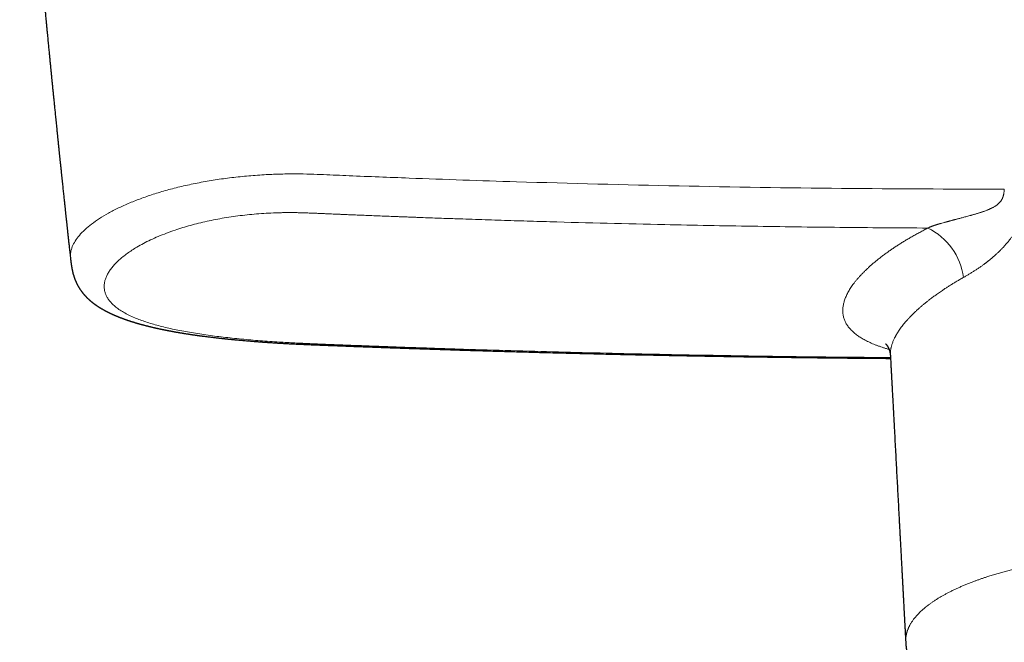
# Model space of a CAD drawing. Units: millimetres. Extents: x 8 to 854, y 12 to 457.
# Drawn here: x 344 to 426, y 141 to 193 of the extents above; entities that cross this region are included whole.
import ezdxf

# ---------------------------------------------------------------- set-up
doc = ezdxf.new("R2010")
doc.units = ezdxf.units.MM

msp = doc.modelspace()

# ---------------------------------------------------------------- linework, layer by layer
at = {"color": 7, "linetype": 'Continuous', "lineweight": 30}
msp.add_line((416.573, 165.017), (416.574, 165.005), dxfattribs=at)
at = {"color": 252, "linetype": 'Continuous', "lineweight": 0}
msp.add_arc((417.329, 170.813), 5.354, 7.47604, 63.83954, dxfattribs=at)
at = {"color": 7, "linetype": 'Continuous', "lineweight": 30}
for points, knots in [([(344.236, 218.473), (344.243, 218.384), (344.265, 218.094), (344.302, 217.607), (344.347, 217.014), (344.392, 216.432), (344.436, 215.861), (344.479, 215.315), (344.52, 214.794), (344.559, 214.298), (344.597, 213.81), (344.635, 213.331), (344.673, 212.862), (344.71, 212.4), (344.746, 211.948), (344.782, 211.505), (344.817, 211.07), (344.852, 210.645), (344.886, 210.228), (344.919, 209.827), (344.951, 209.443), (344.981, 209.074), (345.011, 208.713), (345.041, 208.36), (345.07, 208.008), (345.099, 207.658), (345.129, 207.309), (345.157, 206.969), (345.185, 206.639), (345.213, 206.316), (345.241, 205.985), (345.27, 205.646), (345.299, 205.3), (345.328, 204.966), (345.355, 204.654), (345.38, 204.365), (345.403, 204.096), (345.426, 203.837), (345.447, 203.588), (345.468, 203.348), (345.488, 203.117), (345.508, 202.896), (345.526, 202.688), (345.543, 202.492), (345.559, 202.308), (345.575, 202.133), (345.59, 201.965), (345.604, 201.801), (345.617, 201.656), (345.628, 201.527), (345.638, 201.414), (345.649, 201.301), (345.659, 201.185), (345.669, 201.065), (345.681, 200.938), (345.693, 200.795), (345.708, 200.636), (345.724, 200.459), (345.74, 200.274), (345.757, 200.082), (345.775, 199.883), (345.793, 199.681), (345.812, 199.476), (345.83, 199.269), (345.849, 199.061), (345.868, 198.852), (345.89, 198.617), (345.913, 198.357), (345.939, 198.072), (345.965, 197.79), (345.99, 197.513), (346.015, 197.239), (346.041, 196.964), (346.066, 196.685), (346.095, 196.373), (346.127, 196.027), (346.163, 195.645), (346.2, 195.252), (346.237, 194.848), (346.274, 194.459), (346.309, 194.088), (346.342, 193.736), (346.376, 193.377), (346.408, 193.037), (346.439, 192.717), (346.467, 192.419), (346.496, 192.117), (346.524, 191.827), (346.55, 191.553), (346.575, 191.299), (346.598, 191.056), (346.621, 190.822), (346.643, 190.599), (346.663, 190.385), (346.683, 190.18), (346.702, 189.986), (346.72, 189.802), (346.737, 189.627), (346.753, 189.462), (346.768, 189.307), (346.783, 189.162), (346.796, 189.027), (346.808, 188.902), (346.819, 188.79), (346.829, 188.69), (346.838, 188.603), (346.846, 188.521), (346.853, 188.441), (346.862, 188.358), (346.87, 188.271), (346.88, 188.171), (346.891, 188.056), (346.904, 187.925), (346.918, 187.786), (346.933, 187.637), (346.949, 187.479), (346.965, 187.313), (346.981, 187.151), (346.997, 186.994), (347.012, 186.845), (347.027, 186.689), (347.044, 186.528), (347.06, 186.359), (347.078, 186.181), (347.097, 185.994), (347.117, 185.797), (347.137, 185.592), (347.159, 185.377), (347.182, 185.153), (347.205, 184.92), (347.23, 184.678), (347.256, 184.424), (347.283, 184.158), (347.311, 183.88), (347.334, 183.653), (347.352, 183.481), (347.363, 183.368), (347.375, 183.259), (347.385, 183.156), (347.395, 183.06), (347.405, 182.966), (347.414, 182.875), (347.423, 182.788), (347.431, 182.709), (347.438, 182.638), (347.445, 182.576), (347.45, 182.524), (347.455, 182.48), (347.458, 182.444), (347.462, 182.41), (347.465, 182.376), (347.47, 182.331), (347.476, 182.273), (347.484, 182.2), (347.492, 182.119), (347.501, 182.03), (347.511, 181.932), (347.522, 181.825), (347.534, 181.71), (347.547, 181.587), (347.561, 181.455), (347.575, 181.314), (347.591, 181.169), (347.613, 180.955), (347.642, 180.677), (347.683, 180.28), (347.73, 179.833), (347.782, 179.339), (347.825, 178.939), (347.857, 178.629), (347.881, 178.41), (347.904, 178.196), (347.926, 177.989), (347.946, 177.796), (347.965, 177.616), (347.983, 177.449), (348, 177.288), (348.017, 177.133), (348.033, 176.985), (348.048, 176.844), (348.062, 176.71), (348.076, 176.583), (348.089, 176.464), (348.099, 176.374), (348.106, 176.31), (348.11, 176.267), (348.115, 176.22), (348.121, 176.166), (348.128, 176.106), (348.135, 176.033), (348.145, 175.944), (348.156, 175.84), (348.169, 175.724), (348.182, 175.599), (348.197, 175.462), (348.213, 175.318), (348.229, 175.167), (348.246, 175.009), (348.265, 174.842), (348.284, 174.665), (348.304, 174.479), (348.326, 174.284), (348.348, 174.079), (348.371, 173.865), (348.396, 173.641), (348.422, 173.409), (348.442, 173.226), (348.453, 173.12), (348.456, 173.094)], [0, 0, 0, 0, 0.005859, 0.019133, 0.032176, 0.044989, 0.057571, 0.069923, 0.081043, 0.091969, 0.102702, 0.11324, 0.123584, 0.133734, 0.14369, 0.153452, 0.16302, 0.172393, 0.181572, 0.190557, 0.198851, 0.206971, 0.214919, 0.222694, 0.230296, 0.238169, 0.245848, 0.253333, 0.260622, 0.267718, 0.274618, 0.282504, 0.290129, 0.297493, 0.304595, 0.310716, 0.316628, 0.322333, 0.327828, 0.333116, 0.338195, 0.343065, 0.347728, 0.351965, 0.356014, 0.359875, 0.363547, 0.367098, 0.370697, 0.373152, 0.375631, 0.378136, 0.380666, 0.383278, 0.386067, 0.389033, 0.392719, 0.396627, 0.400698, 0.404928, 0.409316, 0.413863, 0.418296, 0.42287, 0.427507, 0.432099, 0.436645, 0.443025, 0.449313, 0.455509, 0.461613, 0.467625, 0.473623, 0.479773, 0.486084, 0.494243, 0.502654, 0.511318, 0.520234, 0.529402, 0.536996, 0.544755, 0.552678, 0.560766, 0.567237, 0.57381, 0.580485, 0.587202, 0.593002, 0.598586, 0.603953, 0.609103, 0.614036, 0.618752, 0.623252, 0.627535, 0.6316, 0.635449, 0.639081, 0.642496, 0.645694, 0.648676, 0.65144, 0.653987, 0.656089, 0.658016, 0.659769, 0.661495, 0.663316, 0.665234, 0.667246, 0.669947, 0.672828, 0.675906, 0.679182, 0.682656, 0.686328, 0.690197, 0.693376, 0.696677, 0.7001, 0.703646, 0.707364, 0.711286, 0.715411, 0.719739, 0.72427, 0.729005, 0.733943, 0.739084, 0.744429, 0.749977, 0.755884, 0.762006, 0.768343, 0.770891, 0.773426, 0.775827, 0.778088, 0.780209, 0.782191, 0.784304, 0.786231, 0.787971, 0.789525, 0.790892, 0.792073, 0.793015, 0.793791, 0.794469, 0.795223, 0.796062, 0.797468, 0.799062, 0.800846, 0.802817, 0.804978, 0.807327, 0.809865, 0.812591, 0.815506, 0.81861, 0.821872, 0.825136, 0.83275, 0.840253, 0.851411, 0.862315, 0.872965, 0.877898, 0.882769, 0.887496, 0.892053, 0.896437, 0.900274, 0.903969, 0.907522, 0.910933, 0.914202, 0.917322, 0.920261, 0.923084, 0.925712, 0.928143, 0.929044, 0.929948, 0.930983, 0.932162, 0.933486, 0.934953, 0.937029, 0.939339, 0.941883, 0.94466, 0.947671, 0.950916, 0.954189, 0.95767, 0.961359, 0.965256, 0.969361, 0.973673, 0.978193, 0.982922, 0.987858, 0.993002, 0.998257, 1, 1, 1, 1]), ([(348.456, 173.096), (348.458, 173.079), (348.461, 173.049), (348.466, 173.007), (348.47, 172.972), (348.473, 172.944), (348.475, 172.924), (348.477, 172.908), (348.479, 172.894), (348.481, 172.877), (348.483, 172.856), (348.486, 172.833), (348.489, 172.808), (348.492, 172.782), (348.496, 172.751), (348.501, 172.716), (348.505, 172.679), (348.51, 172.647), (348.513, 172.622), (348.517, 172.599), (348.52, 172.573), (348.525, 172.541), (348.53, 172.508), (348.535, 172.477), (348.539, 172.449), (348.544, 172.423), (348.547, 172.402), (348.551, 172.382), (348.555, 172.359), (348.56, 172.331), (348.565, 172.301), (348.57, 172.275), (348.574, 172.253), (348.578, 172.231), (348.584, 172.203), (348.591, 172.166), (348.6, 172.123), (348.61, 172.079), (348.619, 172.041), (348.625, 172.011), (348.631, 171.987), (348.636, 171.966), (348.642, 171.943), (348.649, 171.916), (348.656, 171.886), (348.667, 171.844), (348.68, 171.796), (348.695, 171.745), (348.708, 171.701), (348.72, 171.661), (348.732, 171.623), (348.743, 171.589), (348.754, 171.555), (348.765, 171.523), (348.777, 171.487), (348.791, 171.449), (348.804, 171.411), (348.82, 171.368), (348.838, 171.321), (348.859, 171.27), (348.881, 171.218), (348.903, 171.167), (348.926, 171.115), (348.949, 171.064), (348.973, 171.014), (348.994, 170.972), (349.013, 170.935), (349.029, 170.903), (349.047, 170.87), (349.065, 170.835), (349.086, 170.798), (349.108, 170.759), (349.13, 170.722), (349.149, 170.689), (349.166, 170.661), (349.182, 170.635), (349.198, 170.61), (349.213, 170.586), (349.23, 170.56), (349.246, 170.535), (349.265, 170.507), (349.285, 170.478), (349.306, 170.447), (349.327, 170.417), (349.347, 170.39), (349.365, 170.365), (349.382, 170.341), (349.399, 170.319), (349.417, 170.296), (349.438, 170.268), (349.462, 170.237), (349.488, 170.205), (349.512, 170.176), (349.532, 170.151), (349.55, 170.13), (349.567, 170.11), (349.585, 170.089), (349.605, 170.066), (349.624, 170.044), (349.642, 170.025), (349.658, 170.007), (349.672, 169.992), (349.685, 169.978), (349.698, 169.963), (349.712, 169.948), (349.728, 169.932), (349.745, 169.914), (349.763, 169.895), (349.78, 169.878), (349.793, 169.864), (349.805, 169.852), (349.817, 169.841), (349.829, 169.829), (349.842, 169.816), (349.856, 169.802), (349.873, 169.786), (349.89, 169.769), (349.908, 169.753), (349.924, 169.737), (349.938, 169.724), (349.953, 169.71), (349.971, 169.694), (349.994, 169.673), (350.018, 169.652), (350.042, 169.63), (350.063, 169.611), (350.08, 169.597), (350.092, 169.586), (350.105, 169.575), (350.12, 169.563), (350.137, 169.548), (350.156, 169.532), (350.175, 169.516), (350.193, 169.502), (350.207, 169.49), (350.221, 169.479), (350.237, 169.466), (350.257, 169.45), (350.282, 169.431), (350.305, 169.412), (350.326, 169.396), (350.344, 169.382), (350.362, 169.369), (350.378, 169.357), (350.391, 169.347), (350.403, 169.338), (350.415, 169.328), (350.43, 169.317), (350.448, 169.304), (350.467, 169.29), (350.485, 169.277), (350.501, 169.266), (350.513, 169.257), (350.525, 169.249), (350.537, 169.24), (350.553, 169.229), (350.573, 169.215), (350.595, 169.2), (350.617, 169.185), (350.644, 169.166), (350.678, 169.143), (350.718, 169.117), (350.756, 169.092), (350.795, 169.067), (350.835, 169.041), (350.879, 169.013), (350.928, 168.983), (350.977, 168.954), (351.024, 168.926), (351.066, 168.901), (351.104, 168.878), (351.141, 168.858), (351.177, 168.837), (351.212, 168.817), (351.242, 168.801), (351.267, 168.787), (351.287, 168.776), (351.31, 168.764), (351.336, 168.749), (351.366, 168.734), (351.397, 168.717), (351.431, 168.699), (351.467, 168.681), (351.502, 168.662), (351.535, 168.646), (351.565, 168.631), (351.594, 168.616), (351.624, 168.601), (351.658, 168.584), (351.694, 168.567), (351.73, 168.549), (351.766, 168.532), (351.803, 168.515), (351.842, 168.496), (351.885, 168.476), (351.932, 168.455), (351.98, 168.433), (352.026, 168.412), (352.069, 168.393), (352.107, 168.377), (352.143, 168.361), (352.18, 168.345), (352.219, 168.329), (352.26, 168.311), (352.305, 168.293), (352.348, 168.275), (352.396, 168.255), (352.452, 168.232), (352.518, 168.206), (352.585, 168.18), (352.652, 168.154), (352.717, 168.129), (352.787, 168.103), (352.854, 168.078), (352.916, 168.056), (352.968, 168.037), (353.016, 168.02), (353.061, 168.004), (353.107, 167.988), (353.157, 167.971), (353.208, 167.953), (353.258, 167.936), (353.305, 167.921), (353.349, 167.906), (353.389, 167.893), (353.426, 167.881), (353.464, 167.869), (353.514, 167.852), (353.578, 167.832), (353.656, 167.808), (353.737, 167.783), (353.806, 167.762), (353.861, 167.745), (353.902, 167.733), (353.939, 167.722), (353.972, 167.712), (354.004, 167.703), (354.036, 167.694), (354.072, 167.683), (354.111, 167.672), (354.154, 167.66), (354.2, 167.647), (354.247, 167.634), (354.29, 167.622), (354.327, 167.612), (354.36, 167.603), (354.395, 167.593), (354.435, 167.582), (354.479, 167.571), (354.525, 167.559), (354.57, 167.546), (354.632, 167.53), (354.709, 167.51), (354.801, 167.487), (354.889, 167.465), (354.977, 167.443), (355.07, 167.42), (355.169, 167.396), (355.276, 167.371), (355.362, 167.351), (355.423, 167.337), (355.457, 167.329), (355.487, 167.322), (355.515, 167.316), (355.544, 167.309), (355.579, 167.302), (355.628, 167.291), (355.686, 167.278), (355.75, 167.264), (355.81, 167.251), (355.866, 167.239), (355.916, 167.228), (355.961, 167.219), (356.001, 167.21), (356.035, 167.203), (356.063, 167.197), (356.089, 167.192), (356.116, 167.186), (356.149, 167.18), (356.185, 167.172), (356.224, 167.164), (356.263, 167.156), (356.301, 167.149), (356.345, 167.14), (356.395, 167.13), (356.45, 167.119), (356.499, 167.109), (356.54, 167.102), (356.571, 167.095), (356.598, 167.09), (356.627, 167.085), (356.663, 167.078), (356.724, 167.066), (356.805, 167.051), (356.891, 167.035), (356.963, 167.022), (357.021, 167.011), (357.073, 167.002), (357.119, 166.994), (357.152, 166.988), (357.177, 166.983), (357.197, 166.98), (357.22, 166.976), (357.25, 166.97), (357.285, 166.964), (357.324, 166.957), (357.383, 166.947), (357.456, 166.935), (357.543, 166.92), (357.622, 166.907), (357.691, 166.895), (357.756, 166.885), (357.818, 166.874), (357.882, 166.864), (357.95, 166.853), (358.022, 166.842), (358.099, 166.83), (358.179, 166.817), (358.259, 166.805), (358.338, 166.793), (358.418, 166.781), (358.507, 166.767), (358.604, 166.753), (358.71, 166.738), (358.806, 166.724), (358.888, 166.712), (358.954, 166.703), (359.022, 166.694), (359.086, 166.685), (359.139, 166.678), (359.181, 166.672), (359.214, 166.667), (359.24, 166.664), (359.261, 166.661), (359.284, 166.658), (359.313, 166.654), (359.352, 166.649), (359.4, 166.642), (359.456, 166.635), (359.52, 166.627), (359.626, 166.613), (359.774, 166.594), (359.947, 166.573), (360.107, 166.553), (360.255, 166.535), (360.406, 166.517), (360.558, 166.5), (360.709, 166.483), (360.849, 166.467), (360.977, 166.453), (361.092, 166.44), (361.184, 166.431), (361.254, 166.423), (361.302, 166.418), (361.346, 166.414), (361.385, 166.41), (361.415, 166.406), (361.438, 166.404), (361.454, 166.402), (361.47, 166.401), (361.488, 166.399), (361.511, 166.397), (361.538, 166.394), (361.568, 166.391), (361.614, 166.386), (361.677, 166.38), (361.758, 166.372), (361.85, 166.363), (361.952, 166.353), (362.065, 166.342), (362.186, 166.33), (362.316, 166.318), (362.545, 166.297), (362.87, 166.268), (363.292, 166.232), (363.604, 166.207), (363.806, 166.191), (363.895, 166.184), (363.985, 166.177), (364.075, 166.171), (364.164, 166.164), (364.252, 166.157), (364.335, 166.151), (364.416, 166.145), (364.493, 166.14), (364.565, 166.135), (364.625, 166.131), (364.673, 166.127), (364.706, 166.125), (364.727, 166.123), (364.74, 166.123), (364.754, 166.122), (364.772, 166.12), (364.797, 166.119), (364.828, 166.117), (364.863, 166.114), (364.923, 166.11), (365.006, 166.105), (365.125, 166.097), (365.255, 166.088), (365.393, 166.079), (365.528, 166.071), (365.662, 166.062), (365.797, 166.054), (365.932, 166.046), (366.148, 166.033), (366.447, 166.016), (366.784, 165.998), (367.079, 165.983), (367.331, 165.971), (367.585, 165.959), (367.839, 165.948), (368.068, 165.938), (368.272, 165.929), (368.455, 165.921), (368.647, 165.913), (368.848, 165.905), (369.057, 165.897), (369.276, 165.888), (369.503, 165.88), (369.74, 165.87), (369.986, 165.861), (370.242, 165.851), (370.509, 165.841), (370.779, 165.83), (371.054, 165.82), (371.332, 165.809), (371.619, 165.798), (371.915, 165.787), (372.237, 165.775), (372.584, 165.762), (372.96, 165.748), (373.347, 165.734), (373.746, 165.719), (374.156, 165.705), (374.578, 165.689), (375, 165.674), (375.419, 165.659), (375.837, 165.645), (376.265, 165.63), (376.702, 165.615), (377.15, 165.6), (377.607, 165.584), (378.074, 165.568), (378.551, 165.553), (379.037, 165.537), (379.534, 165.52), (380.04, 165.504), (380.547, 165.488), (381.052, 165.472), (381.557, 165.456), (382.07, 165.44), (382.592, 165.425), (383.126, 165.409), (383.671, 165.392), (384.229, 165.376), (384.795, 165.359), (385.37, 165.343), (385.951, 165.327), (386.537, 165.31), (387.129, 165.294), (387.729, 165.278), (388.378, 165.261), (389.076, 165.242), (389.824, 165.223), (390.585, 165.204), (391.359, 165.185), (392.144, 165.166), (392.942, 165.147), (393.753, 165.129), (394.576, 165.11), (395.411, 165.092), (396.258, 165.074), (397.118, 165.056), (397.973, 165.039), (398.823, 165.022), (399.668, 165.006), (400.524, 164.99), (401.39, 164.974), (402.286, 164.959), (403.211, 164.943), (404.166, 164.928), (405.133, 164.913), (406.113, 164.899), (407.105, 164.884), (408.09, 164.871), (409.067, 164.859), (410.037, 164.847), (411.017, 164.836), (412.008, 164.825), (413.01, 164.814), (414.024, 164.805), (415.048, 164.796), (415.903, 164.789), (416.416, 164.785), (416.585, 164.784)], [0, 0, 0, 0, 0.000644, 0.001191, 0.001642, 0.001999, 0.002258, 0.002427, 0.002598, 0.002799, 0.003109, 0.003427, 0.003715, 0.004092, 0.004484, 0.00497, 0.005525, 0.00598, 0.006305, 0.00657, 0.006955, 0.007458, 0.007961, 0.008386, 0.008831, 0.00921, 0.00954, 0.009789, 0.010139, 0.010598, 0.011109, 0.011528, 0.011852, 0.012144, 0.012609, 0.013181, 0.013972, 0.014748, 0.015408, 0.015932, 0.016297, 0.016666, 0.017048, 0.017515, 0.018081, 0.018685, 0.01977, 0.020732, 0.02156, 0.022307, 0.023031, 0.023762, 0.024368, 0.02501, 0.02574, 0.026562, 0.027358, 0.028117, 0.029251, 0.03037, 0.031485, 0.032676, 0.033863, 0.035047, 0.036227, 0.037372, 0.038139, 0.038914, 0.039721, 0.040603, 0.041566, 0.042605, 0.043624, 0.044485, 0.045219, 0.04588, 0.046555, 0.047241, 0.047926, 0.048646, 0.049403, 0.05024, 0.051172, 0.052071, 0.052891, 0.053608, 0.054278, 0.054933, 0.0556, 0.056365, 0.057436, 0.058452, 0.059381, 0.06019, 0.060781, 0.06139, 0.062062, 0.062877, 0.06356, 0.06422, 0.064793, 0.065282, 0.065745, 0.066208, 0.066708, 0.067258, 0.067896, 0.068565, 0.069141, 0.069618, 0.069997, 0.070403, 0.070814, 0.071229, 0.071712, 0.072328, 0.072905, 0.073532, 0.074083, 0.074549, 0.074935, 0.075593, 0.076351, 0.077155, 0.077972, 0.07876, 0.079203, 0.079584, 0.079976, 0.080447, 0.080998, 0.081619, 0.082293, 0.082831, 0.083238, 0.08363, 0.084075, 0.084735, 0.085495, 0.086367, 0.086891, 0.087448, 0.088001, 0.088478, 0.088879, 0.089205, 0.08955, 0.090003, 0.090533, 0.091137, 0.091698, 0.092156, 0.092511, 0.092794, 0.093154, 0.093612, 0.094162, 0.094869, 0.095503, 0.096069, 0.097217, 0.098385, 0.099427, 0.100468, 0.101579, 0.10278, 0.104098, 0.105537, 0.106759, 0.107861, 0.10887, 0.109804, 0.11073, 0.111655, 0.112565, 0.113062, 0.113555, 0.114121, 0.11479, 0.115558, 0.11635, 0.117134, 0.118133, 0.119018, 0.119803, 0.12053, 0.121218, 0.121945, 0.122754, 0.123619, 0.124528, 0.125422, 0.126223, 0.127179, 0.128182, 0.129291, 0.130454, 0.131548, 0.132536, 0.133419, 0.134166, 0.134999, 0.135889, 0.136817, 0.13783, 0.138853, 0.139749, 0.141014, 0.142537, 0.144111, 0.145384, 0.146829, 0.148285, 0.149863, 0.15107, 0.152173, 0.153155, 0.154049, 0.154955, 0.155982, 0.157118, 0.15806, 0.159056, 0.159968, 0.160732, 0.161436, 0.162189, 0.16299, 0.164445, 0.16598, 0.167569, 0.169162, 0.169982, 0.170789, 0.17151, 0.172125, 0.172678, 0.173304, 0.173978, 0.174722, 0.175525, 0.176388, 0.177309, 0.17815, 0.17883, 0.179371, 0.180002, 0.180749, 0.181589, 0.182432, 0.183268, 0.184097, 0.185828, 0.187464, 0.189038, 0.190588, 0.192174, 0.193969, 0.195865, 0.197804, 0.198454, 0.199041, 0.199559, 0.200007, 0.200479, 0.201083, 0.201817, 0.202978, 0.204072, 0.205088, 0.206027, 0.206887, 0.207645, 0.208309, 0.20888, 0.209362, 0.209716, 0.210168, 0.210719, 0.21136, 0.21201, 0.212649, 0.213278, 0.213895, 0.214844, 0.215762, 0.216581, 0.217276, 0.217743, 0.218132, 0.218575, 0.219168, 0.219909, 0.221528, 0.223083, 0.224055, 0.224998, 0.225847, 0.226572, 0.227172, 0.227454, 0.227736, 0.22811, 0.228579, 0.229143, 0.229784, 0.230416, 0.231904, 0.23326, 0.234484, 0.235567, 0.236503, 0.237485, 0.238437, 0.239482, 0.240595, 0.241766, 0.242994, 0.24428, 0.245394, 0.246604, 0.247939, 0.249399, 0.250984, 0.252693, 0.253646, 0.254634, 0.255657, 0.256623, 0.257454, 0.258011, 0.258483, 0.258872, 0.259177, 0.259403, 0.259865, 0.260445, 0.261143, 0.261958, 0.26289, 0.26394, 0.266603, 0.269312, 0.271396, 0.273507, 0.275646, 0.277812, 0.27996, 0.281999, 0.2837, 0.285314, 0.286841, 0.28753, 0.2882, 0.288837, 0.289375, 0.289805, 0.290105, 0.290313, 0.290498, 0.290747, 0.291061, 0.291439, 0.291866, 0.292318, 0.293338, 0.29446, 0.295685, 0.297109, 0.298649, 0.300306, 0.302077, 0.303956, 0.30961, 0.315258, 0.320902, 0.322088, 0.323273, 0.324459, 0.325644, 0.32683, 0.328008, 0.329104, 0.330099, 0.331206, 0.332153, 0.332941, 0.333569, 0.334037, 0.334248, 0.334398, 0.334546, 0.334784, 0.335112, 0.335529, 0.335999, 0.336464, 0.337887, 0.339251, 0.341159, 0.342942, 0.34468, 0.346424, 0.348174, 0.349929, 0.351692, 0.356572, 0.361508, 0.364737, 0.367987, 0.371251, 0.374522, 0.377798, 0.380039, 0.382394, 0.38486, 0.387437, 0.390125, 0.392925, 0.395842, 0.398878, 0.40204, 0.405329, 0.408747, 0.412293, 0.415753, 0.419326, 0.423012, 0.426811, 0.430722, 0.435388, 0.440204, 0.445172, 0.450291, 0.455559, 0.460979, 0.466548, 0.471784, 0.477147, 0.482636, 0.48825, 0.493992, 0.499859, 0.505853, 0.511974, 0.51822, 0.524594, 0.531093, 0.537719, 0.544082, 0.550557, 0.557144, 0.563844, 0.570656, 0.577692, 0.584843, 0.592111, 0.599494, 0.606994, 0.614472, 0.622062, 0.629764, 0.637578, 0.647026, 0.656633, 0.666398, 0.676321, 0.686402, 0.696642, 0.70704, 0.717597, 0.728312, 0.739185, 0.750216, 0.761406, 0.772101, 0.782937, 0.793913, 0.80503, 0.816288, 0.828382, 0.840634, 0.853045, 0.865613, 0.87834, 0.891225, 0.903519, 0.915953, 0.928528, 0.941244, 0.9541, 0.967098, 0.980235, 0.993514, 1, 1, 1, 1]), ([(416.167, 166.005), (416.166, 166.005), (416.166, 166.006), (416.167, 166.005), (416.168, 166.004), (416.17, 166.002), (416.173, 165.999), (416.176, 165.996), (416.179, 165.993), (416.181, 165.991), (416.183, 165.989), (416.185, 165.988), (416.187, 165.986), (416.189, 165.984), (416.192, 165.981), (416.195, 165.977), (416.199, 165.972), (416.204, 165.967), (416.209, 165.962), (416.213, 165.958), (416.217, 165.953), (416.22, 165.949), (416.224, 165.944), (416.228, 165.94), (416.233, 165.934), (416.238, 165.928), (416.243, 165.922), (416.248, 165.915), (416.253, 165.909), (416.257, 165.903), (416.262, 165.896), (416.269, 165.888), (416.275, 165.879), (416.281, 165.871), (416.286, 165.864), (416.292, 165.856), (416.297, 165.848), (416.303, 165.84), (416.308, 165.832), (416.312, 165.825), (416.316, 165.82), (416.32, 165.814), (416.323, 165.809), (416.327, 165.803), (416.331, 165.796), (416.336, 165.788), (416.341, 165.78), (416.345, 165.773), (416.349, 165.767), (416.352, 165.761), (416.356, 165.754), (416.36, 165.747), (416.364, 165.74), (416.368, 165.733), (416.372, 165.726), (416.375, 165.72), (416.377, 165.716), (416.38, 165.711), (416.384, 165.702), (416.391, 165.69), (416.398, 165.675), (416.405, 165.661), (416.412, 165.647), (416.419, 165.631), (416.426, 165.616), (416.432, 165.604), (416.436, 165.594), (416.439, 165.586), (416.443, 165.578), (416.446, 165.571), (416.448, 165.564), (416.451, 165.559), (416.453, 165.554), (416.455, 165.548), (416.458, 165.541), (416.461, 165.534), (416.463, 165.526), (416.466, 165.52), (416.468, 165.515), (416.469, 165.511), (416.471, 165.506), (416.473, 165.501), (416.475, 165.494), (416.478, 165.487), (416.481, 165.479), (416.483, 165.472), (416.485, 165.466), (416.487, 165.461), (416.488, 165.456), (416.49, 165.45), (416.493, 165.443), (416.496, 165.434), (416.499, 165.424), (416.501, 165.416), (416.503, 165.409), (416.505, 165.403), (416.507, 165.397), (416.509, 165.391), (416.51, 165.384), (416.512, 165.377), (416.514, 165.371), (416.516, 165.365), (416.517, 165.36), (416.518, 165.355), (416.52, 165.348), (416.522, 165.34), (416.524, 165.331), (416.526, 165.323), (416.528, 165.317), (416.529, 165.312), (416.531, 165.306), (416.533, 165.298), (416.535, 165.288), (416.537, 165.279), (416.539, 165.27), (416.54, 165.263), (416.542, 165.256), (416.543, 165.248), (416.545, 165.239), (416.546, 165.231), (416.548, 165.223), (416.549, 165.216), (416.55, 165.209), (416.552, 165.202), (416.553, 165.193), (416.554, 165.185), (416.556, 165.177), (416.557, 165.171), (416.557, 165.165), (416.558, 165.159), (416.559, 165.154), (416.56, 165.148), (416.561, 165.142), (416.561, 165.136), (416.562, 165.13), (416.563, 165.125), (416.563, 165.12), (416.564, 165.114), (416.565, 165.106), (416.566, 165.098), (416.567, 165.09), (416.567, 165.084), (416.568, 165.079), (416.568, 165.073), (416.569, 165.068), (416.569, 165.061), (416.57, 165.054), (416.57, 165.048), (416.571, 165.044), (416.571, 165.041), (416.571, 165.038), (416.571, 165.031), (416.572, 165.02), (416.573, 165.011), (416.573, 165.005)], [0, 0, 0, 0, 0.01485, 0.031085, 0.047347, 0.063679, 0.081142, 0.097246, 0.111491, 0.117676, 0.123833, 0.129964, 0.136214, 0.142841, 0.150534, 0.163078, 0.174812, 0.186966, 0.198719, 0.208491, 0.217248, 0.225944, 0.233253, 0.242063, 0.251445, 0.260854, 0.271964, 0.281658, 0.289699, 0.297633, 0.306964, 0.318055, 0.32972, 0.340109, 0.348876, 0.357359, 0.367238, 0.378652, 0.386529, 0.393835, 0.400112, 0.40577, 0.411291, 0.417303, 0.424708, 0.433062, 0.441214, 0.44823, 0.453787, 0.459177, 0.465043, 0.472009, 0.478564, 0.485119, 0.491149, 0.496064, 0.500289, 0.504459, 0.508907, 0.521887, 0.535953, 0.545884, 0.556362, 0.571006, 0.582651, 0.592975, 0.598423, 0.605059, 0.61136, 0.616824, 0.621244, 0.625209, 0.629199, 0.633098, 0.638206, 0.643793, 0.64918, 0.653683, 0.657132, 0.660252, 0.663437, 0.666959, 0.671588, 0.677108, 0.682956, 0.688059, 0.691765, 0.695216, 0.698666, 0.702633, 0.707872, 0.713986, 0.721634, 0.726847, 0.731147, 0.735616, 0.739278, 0.74373, 0.748575, 0.753554, 0.757666, 0.761459, 0.764869, 0.768311, 0.772647, 0.778355, 0.784334, 0.789888, 0.79407, 0.797446, 0.801414, 0.806341, 0.81345, 0.820453, 0.82624, 0.830726, 0.834986, 0.840072, 0.846781, 0.852951, 0.858048, 0.8624, 0.866786, 0.871751, 0.877925, 0.8844, 0.889314, 0.893576, 0.897894, 0.901209, 0.905048, 0.909255, 0.913743, 0.917694, 0.921858, 0.925218, 0.928576, 0.932674, 0.938535, 0.944611, 0.949999, 0.9544, 0.958181, 0.961669, 0.965668, 0.970773, 0.976127, 0.980588, 0.98328, 0.98565, 0.987705, 0.990434, 0.994576, 1, 1, 1, 1]), ([(416.572, 165.017), (416.575, 164.971), (416.581, 164.85), (416.592, 164.658), (416.603, 164.444), (416.614, 164.246), (416.623, 164.062), (416.633, 163.892), (416.641, 163.731), (416.649, 163.579), (416.657, 163.436), (416.664, 163.302), (416.671, 163.181), (416.677, 163.071), (416.682, 162.971), (416.687, 162.873), (416.692, 162.773), (416.698, 162.668), (416.705, 162.537), (416.714, 162.377), (416.724, 162.188), (416.735, 161.986), (416.746, 161.773), (416.758, 161.548), (416.771, 161.311), (416.784, 161.064), (416.798, 160.807), (416.812, 160.541), (416.827, 160.263), (416.841, 159.996), (416.855, 159.741), (416.868, 159.499), (416.881, 159.252), (416.922, 158.491), (416.989, 157.234), (417.083, 155.479), (417.176, 153.735), (417.245, 152.439), (417.291, 151.596), (417.311, 151.21), (417.332, 150.828), (417.352, 150.453), (417.371, 150.085), (417.392, 149.704), (417.413, 149.311), (417.434, 148.906), (417.456, 148.512), (417.476, 148.126), (417.496, 147.749), (417.516, 147.379), (417.535, 147.021), (417.554, 146.673), (417.568, 146.404), (417.579, 146.212), (417.585, 146.092), (417.591, 145.974), (417.598, 145.857), (417.604, 145.738), (417.611, 145.607), (417.619, 145.46), (417.628, 145.296), (417.637, 145.123), (417.647, 144.94), (417.657, 144.746), (417.668, 144.541), (417.679, 144.326), (417.692, 144.101), (417.704, 143.868), (417.717, 143.627), (417.73, 143.378), (417.744, 143.12), (417.758, 142.85), (417.773, 142.569), (417.789, 142.276), (417.805, 141.973), (417.822, 141.661), (417.836, 141.396), (417.845, 141.235), (417.848, 141.181)], [0, 0, 0, 0, 0.005768, 0.015186, 0.024162, 0.032697, 0.040203, 0.047331, 0.05408, 0.06045, 0.066443, 0.072057, 0.077292, 0.081759, 0.085908, 0.0899, 0.094091, 0.098492, 0.103105, 0.110573, 0.118536, 0.126992, 0.135943, 0.145387, 0.155326, 0.165758, 0.17646, 0.187637, 0.199288, 0.211413, 0.221272, 0.231424, 0.241834, 0.252291, 0.327259, 0.400003, 0.4732, 0.546849, 0.563113, 0.579388, 0.595444, 0.611186, 0.626614, 0.641727, 0.659135, 0.676107, 0.692643, 0.708742, 0.724685, 0.740177, 0.755217, 0.769804, 0.78394, 0.78901, 0.79402, 0.798968, 0.803856, 0.808762, 0.813934, 0.820395, 0.827251, 0.834502, 0.842149, 0.85034, 0.858941, 0.867951, 0.877371, 0.8872, 0.897252, 0.907698, 0.91854, 0.929776, 0.941648, 0.953931, 0.966625, 0.97973, 0.993245, 1, 1, 1, 1]), ([(417.848, 141.181), (417.848, 141.168), (417.85, 141.144), (417.852, 141.109), (417.854, 141.078), (417.856, 141.046), (417.858, 141.013), (417.86, 140.981), (417.863, 140.953), (417.865, 140.927), (417.867, 140.902), (417.869, 140.878), (417.872, 140.856), (417.874, 140.835), (417.876, 140.814), (417.879, 140.794), (417.881, 140.773), (417.884, 140.749), (417.887, 140.725), (417.891, 140.701), (417.894, 140.68), (417.896, 140.662), (417.899, 140.646), (417.901, 140.631), (417.904, 140.615), (417.907, 140.597), (417.91, 140.578), (417.913, 140.559), (417.916, 140.542), (417.919, 140.527), (417.922, 140.514), (417.924, 140.502), (417.926, 140.49), (417.929, 140.476), (417.932, 140.459), (417.937, 140.439), (417.941, 140.419), (417.945, 140.401), (417.948, 140.386), (417.952, 140.37), (417.957, 140.351), (417.961, 140.33), (417.966, 140.312), (417.97, 140.296), (417.974, 140.28), (417.979, 140.263), (417.984, 140.242), (417.99, 140.221), (417.996, 140.2), (418.001, 140.18), (418.007, 140.161), (418.012, 140.145), (418.016, 140.131), (418.021, 140.115), (418.026, 140.097), (418.033, 140.077), (418.039, 140.057), (418.045, 140.04), (418.05, 140.025), (418.055, 140.011), (418.06, 139.994), (418.067, 139.976), (418.074, 139.956), (418.08, 139.937), (418.087, 139.921), (418.092, 139.905), (418.099, 139.887), (418.107, 139.867), (418.116, 139.844), (418.125, 139.822), (418.132, 139.804), (418.138, 139.789), (418.144, 139.776), (418.15, 139.76), (418.158, 139.743), (418.165, 139.725), (418.173, 139.707), (418.18, 139.692), (418.186, 139.678), (418.193, 139.663), (418.2, 139.647), (418.209, 139.628), (418.219, 139.608), (418.228, 139.588), (418.237, 139.571), (418.245, 139.554), (418.254, 139.536), (418.264, 139.516), (418.275, 139.495), (418.285, 139.475), (418.295, 139.457), (418.305, 139.439), (418.317, 139.415), (418.333, 139.387), (418.352, 139.353), (418.371, 139.32), (418.391, 139.287), (418.409, 139.257), (418.424, 139.231), (418.435, 139.213), (418.443, 139.201), (418.446, 139.196)], [0, 0, 0, 0, 0.00888, 0.01721, 0.025433, 0.034074, 0.046415, 0.057033, 0.067311, 0.077211, 0.086492, 0.095497, 0.104643, 0.113086, 0.121503, 0.13003, 0.138746, 0.148492, 0.160213, 0.170968, 0.180271, 0.188067, 0.195166, 0.201934, 0.208851, 0.21737, 0.226665, 0.235887, 0.243913, 0.250742, 0.256706, 0.262414, 0.268362, 0.274603, 0.282757, 0.29292, 0.303909, 0.312757, 0.319405, 0.327264, 0.337108, 0.348499, 0.358199, 0.365554, 0.373043, 0.382095, 0.392843, 0.40496, 0.415337, 0.426467, 0.437066, 0.445228, 0.451823, 0.459946, 0.470027, 0.481744, 0.492526, 0.501816, 0.509615, 0.516986, 0.526064, 0.536553, 0.548179, 0.558836, 0.56808, 0.575914, 0.585631, 0.597377, 0.611065, 0.624001, 0.634906, 0.642102, 0.64976, 0.658669, 0.668831, 0.679791, 0.690257, 0.699314, 0.707003, 0.715127, 0.724658, 0.735597, 0.749031, 0.760582, 0.770177, 0.779355, 0.790435, 0.803251, 0.816218, 0.828144, 0.839029, 0.849542, 0.860646, 0.881776, 0.902283, 0.921488, 0.94206, 0.964885, 0.977905, 0.989707, 1, 1, 1, 1])]:
    msp.add_open_spline(points, degree=3, knots=knots, dxfattribs=at)
at = {"color": 252, "linetype": 'Continuous', "lineweight": 0}
for points, knots in [([(348.464, 173.096), (348.458, 173.121), (348.423, 173.289), (348.462, 173.615), (348.586, 174.07), (348.829, 174.537), (349.178, 175.008), (349.636, 175.479), (350.193, 175.947), (350.844, 176.406), (351.589, 176.855), (352.431, 177.291), (353.364, 177.709), (354.375, 178.105), (355.458, 178.475), (356.615, 178.816), (357.844, 179.124), (359.133, 179.396), (360.47, 179.629), (361.848, 179.819), (363.266, 179.965), (364.638, 180.061), (365.949, 180.112), (367.175, 180.129), (368.357, 180.109), (369.474, 180.06), (370.542, 180.012), (372.909, 179.913), (377.895, 179.718), (387.032, 179.404), (399.011, 179.1), (412.523, 178.885), (421.533, 178.86), (426.038, 178.848)], [0, 0, 0, 0, 0.002807, 0.019288, 0.035873, 0.052508, 0.069168, 0.085838, 0.102461, 0.118972, 0.135427, 0.151966, 0.168604, 0.185192, 0.201645, 0.218102, 0.234706, 0.251362, 0.267895, 0.284334, 0.300855, 0.317453, 0.331318, 0.345174, 0.358586, 0.370759, 0.382507, 0.394255, 0.449831, 0.549045, 0.699367, 0.849688, 1, 1, 1, 1]), ([(426.038, 178.848), (426.035, 178.809), (426.03, 178.734), (426.019, 178.627), (426.006, 178.528), (425.99, 178.438), (425.975, 178.368), (425.962, 178.319), (425.953, 178.288), (425.944, 178.258), (425.933, 178.224), (425.919, 178.182), (425.902, 178.138), (425.884, 178.096), (425.868, 178.061), (425.853, 178.033), (425.842, 178.011), (425.83, 177.991), (425.817, 177.968), (425.796, 177.933), (425.763, 177.885), (425.721, 177.829), (425.68, 177.78), (425.642, 177.739), (425.605, 177.701), (425.565, 177.663), (425.523, 177.625), (425.471, 177.581), (425.407, 177.531), (425.33, 177.476), (425.237, 177.416), (425.151, 177.366), (425.09, 177.332), (425.067, 177.32), (425.059, 177.316), (425.052, 177.312), (425.045, 177.308), (425.037, 177.304), (425.024, 177.297), (425.004, 177.287), (424.973, 177.271), (424.936, 177.252), (424.89, 177.23), (424.837, 177.205), (424.792, 177.185), (424.756, 177.169), (424.733, 177.159), (424.709, 177.148), (424.684, 177.138), (424.659, 177.127), (424.632, 177.116), (424.605, 177.105), (424.549, 177.082), (424.476, 177.054), (424.387, 177.021), (424.311, 176.994), (424.237, 176.968), (424.165, 176.944), (424.097, 176.921), (424.025, 176.898), (423.944, 176.873), (423.85, 176.844), (423.748, 176.814), (423.644, 176.784), (423.538, 176.753), (423.434, 176.724), (423.338, 176.697), (423.273, 176.679), (423.24, 176.67), (423.231, 176.668), (423.222, 176.665), (423.213, 176.663), (423.204, 176.66), (423.196, 176.658), (423.13, 176.64), (423.012, 176.607), (422.843, 176.561), (422.684, 176.519), (422.536, 176.48), (422.4, 176.443), (422.275, 176.41), (422.162, 176.38), (422.059, 176.353), (421.974, 176.331), (421.904, 176.312), (421.849, 176.297), (421.795, 176.283), (421.758, 176.273), (421.735, 176.267), (421.73, 176.265), (421.724, 176.264), (421.719, 176.263), (421.714, 176.261), (421.704, 176.258), (421.664, 176.248), (421.598, 176.23), (421.514, 176.207), (421.439, 176.187), (421.372, 176.168), (421.315, 176.153), (421.267, 176.14), (421.229, 176.129), (421.2, 176.121), (421.18, 176.116), (421.164, 176.111), (421.149, 176.107), (421.129, 176.102), (421.108, 176.096), (421.088, 176.091), (421, 176.067), (420.879, 176.033), (420.76, 176), (420.708, 175.985), (420.692, 175.981), (420.676, 175.976), (420.66, 175.972), (420.645, 175.967), (420.622, 175.961), (420.589, 175.951), (420.543, 175.938), (420.497, 175.924), (420.453, 175.91), (420.412, 175.898), (420.37, 175.884), (420.331, 175.872), (420.296, 175.861), (420.264, 175.85), (420.232, 175.839), (420.197, 175.828), (420.161, 175.815), (420.126, 175.803), (420.096, 175.792), (420.068, 175.782), (420.032, 175.768), (419.988, 175.752), (419.935, 175.731), (419.879, 175.708), (419.818, 175.681), (419.754, 175.652), (419.712, 175.631), (419.689, 175.619)], [0, 0, 0, 0, 0.015115, 0.0289712, 0.0417073, 0.0534663, 0.0643962, 0.0692566, 0.0730139, 0.0765176, 0.0811647, 0.0868929, 0.0936559, 0.098788, 0.1043978, 0.1083467, 0.1109025, 0.1138444, 0.1171764, 0.1208882, 0.1294035, 0.1394567, 0.1472001, 0.1537732, 0.1605395, 0.1675075, 0.1746853, 0.1820807, 0.1935448, 0.2055319, 0.2180628, 0.2355054, 0.243521, 0.2445864, 0.2456555, 0.2467283, 0.2478048, 0.248885, 0.2499689, 0.2532931, 0.257628, 0.2629899, 0.2693984, 0.2768768, 0.2854508, 0.2885254, 0.2917235, 0.2950462, 0.2984944, 0.3020693, 0.3057721, 0.3096037, 0.313128, 0.3289278, 0.3393948, 0.34967, 0.3597419, 0.3695999, 0.3785857, 0.387295, 0.3987365, 0.4112693, 0.4249023, 0.4394763, 0.4531513, 0.4674023, 0.48081, 0.4918967, 0.4930989, 0.4942927, 0.4954778, 0.4966544, 0.4978223, 0.4989817, 0.5001324, 0.5240322, 0.5466297, 0.56788, 0.5877466, 0.6061998, 0.6229246, 0.6382452, 0.6521474, 0.6646201, 0.6729958, 0.680567, 0.6873313, 0.6950218, 0.6957969, 0.6965543, 0.6972938, 0.6980155, 0.6987194, 0.6994055, 0.702132, 0.714947, 0.7265611, 0.7369731, 0.7461775, 0.7541681, 0.7609392, 0.7660216, 0.7700922, 0.7731476, 0.7740697, 0.7768068, 0.7796683, 0.7825325, 0.7853995, 0.7882692, 0.8192046, 0.8366959, 0.8389962, 0.8412989, 0.843604, 0.8459115, 0.8482215, 0.8501854, 0.8556312, 0.8623561, 0.870377, 0.8758918, 0.8819006, 0.8884123, 0.8945994, 0.8994495, 0.9043221, 0.909219, 0.914142, 0.920371, 0.9260776, 0.9302644, 0.9347826, 0.9396396, 0.9475136, 0.9561921, 0.9657185, 0.9761472, 0.9875463, 1, 1, 1, 1]), ([(428.082, 178.835), (428.078, 178.756), (428.069, 178.6), (428.048, 178.368), (428.021, 178.141), (427.989, 177.92), (427.951, 177.703), (427.91, 177.508), (427.869, 177.335), (427.829, 177.182), (427.786, 177.032), (427.739, 176.885), (427.69, 176.74), (427.637, 176.599), (427.581, 176.46), (427.51, 176.296), (427.422, 176.109), (427.314, 175.897), (427.221, 175.73), (427.149, 175.606), (427.1, 175.524), (427.049, 175.443), (426.998, 175.361), (426.945, 175.28), (426.866, 175.162), (426.759, 175.007), (426.621, 174.819), (426.51, 174.675), (426.428, 174.573), (426.378, 174.511), (426.327, 174.45), (426.276, 174.389), (426.224, 174.328), (426.172, 174.267), (426.079, 174.162), (425.943, 174.013), (425.763, 173.825), (425.578, 173.641), (425.388, 173.461), (425.187, 173.28), (424.976, 173.097), (424.811, 172.963), (424.703, 172.876), (424.652, 172.836), (424.601, 172.796), (424.55, 172.757), (424.498, 172.717), (424.446, 172.678), (424.342, 172.6), (424.185, 172.485), (423.972, 172.337), (423.757, 172.191), (423.538, 172.048), (423.316, 171.909), (423.091, 171.773), (422.864, 171.639), (422.714, 171.553), (422.638, 171.51)], [0, 0, 0, 0, 0.023248, 0.045976, 0.068208, 0.089969, 0.111284, 0.132181, 0.147598, 0.16281, 0.177829, 0.192671, 0.207349, 0.221878, 0.236274, 0.250552, 0.273257, 0.296214, 0.319466, 0.328692, 0.337971, 0.347307, 0.356703, 0.366159, 0.37568, 0.398503, 0.421552, 0.444857, 0.452766, 0.460709, 0.468685, 0.476696, 0.484743, 0.492827, 0.500948, 0.527493, 0.554295, 0.581384, 0.608789, 0.636538, 0.667491, 0.698927, 0.706054, 0.713207, 0.720387, 0.727594, 0.734827, 0.742089, 0.749378, 0.778613, 0.808416, 0.838805, 0.869794, 0.901396, 0.933625, 0.96649, 1, 1, 1, 1]), ([(419.689, 175.619), (417.255, 175.635), (412.392, 175.665), (405.107, 175.762), (398.66, 175.881), (393.049, 176.012), (389.503, 176.107), (387.195, 176.174), (386.123, 176.206), (385.052, 176.239), (383.981, 176.273), (382.911, 176.308), (381.841, 176.344), (380.634, 176.385), (379.274, 176.433), (378.154, 176.473), (377.412, 176.501), (377.061, 176.514), (376.707, 176.527), (376.351, 176.541), (375.968, 176.555), (375.554, 176.571), (375.008, 176.592), (374.372, 176.617), (373.669, 176.645), (373.015, 176.671), (372.43, 176.694), (371.912, 176.716), (371.559, 176.73), (371.332, 176.74), (371.222, 176.744), (371.114, 176.749), (371.009, 176.753), (370.907, 176.757), (370.795, 176.762), (370.66, 176.768), (370.485, 176.775), (370.268, 176.785), (370.008, 176.796), (369.711, 176.809), (369.402, 176.822), (369.072, 176.837), (368.749, 176.851), (368.44, 176.863), (368.158, 176.875), (367.868, 176.885), (367.552, 176.894), (367.22, 176.9), (366.891, 176.903), (366.564, 176.903), (366.239, 176.901), (365.754, 176.892), (365.111, 176.87), (364.313, 176.824), (363.523, 176.76), (362.745, 176.678), (361.981, 176.579), (361.235, 176.464), (360.505, 176.332), (359.792, 176.184), (359.097, 176.021), (358.424, 175.843), (357.773, 175.652), (357.104, 175.436), (356.424, 175.192), (355.744, 174.92), (355.106, 174.635), (354.512, 174.34), (353.997, 174.053), (353.55, 173.775), (353.164, 173.509), (352.811, 173.239), (352.492, 172.965), (352.208, 172.689), (351.959, 172.412), (351.745, 172.135), (351.569, 171.859), (351.431, 171.584), (351.33, 171.312), (351.268, 171.043), (351.246, 170.78), (351.263, 170.521), (351.319, 170.267), (351.414, 170.018), (351.547, 169.776), (351.717, 169.541), (351.938, 169.298), (352.219, 169.049), (352.567, 168.796), (352.967, 168.555), (353.415, 168.325), (353.884, 168.119), (354.363, 167.935), (354.846, 167.771), (355.359, 167.614), (355.902, 167.466), (356.473, 167.325), (357.071, 167.192), (357.695, 167.067), (358.343, 166.949), (359.014, 166.838), (359.707, 166.734), (360.419, 166.637), (361.15, 166.547), (361.897, 166.464), (362.658, 166.387), (363.43, 166.316), (364.213, 166.251), (365.007, 166.191), (365.758, 166.141), (366.452, 166.1), (366.971, 166.072), (367.372, 166.052), (367.587, 166.042), (367.734, 166.035), (367.805, 166.032), (367.878, 166.028), (367.951, 166.025), (368.025, 166.022), (368.101, 166.018), (368.211, 166.014), (368.368, 166.007), (368.586, 165.998), (368.843, 165.987), (369.162, 165.974), (369.549, 165.959), (370.008, 165.941), (370.38, 165.926), (370.626, 165.917), (370.71, 165.913), (370.758, 165.911), (370.798, 165.91), (370.876, 165.907), (371.005, 165.902), (371.184, 165.895), (371.395, 165.887), (371.635, 165.878), (371.845, 165.87), (372.006, 165.864), (372.104, 165.86), (372.192, 165.857), (372.278, 165.854), (372.452, 165.847), (372.701, 165.838), (373, 165.827), (373.259, 165.817), (373.49, 165.808), (373.673, 165.802), (373.809, 165.797), (373.898, 165.793), (373.988, 165.79), (374.077, 165.787), (374.153, 165.784), (374.217, 165.781), (374.279, 165.779), (374.359, 165.776), (374.461, 165.772), (374.586, 165.768), (374.733, 165.763), (374.903, 165.756), (375.091, 165.75), (375.534, 165.734), (376.218, 165.71), (377.134, 165.678), (378.031, 165.647), (378.909, 165.618), (379.766, 165.59), (382.964, 165.486), (388.509, 165.324), (396.408, 165.135), (404.305, 164.99), (411.03, 164.896), (415.121, 164.867), (416.581, 164.857)], [0, 0, 0, 0, 0.047297, 0.094486, 0.141569, 0.172586, 0.203557, 0.210503, 0.217447, 0.224389, 0.231328, 0.238265, 0.2452, 0.252133, 0.26174, 0.271641, 0.273904, 0.276181, 0.278474, 0.280781, 0.283103, 0.285916, 0.288843, 0.293718, 0.298277, 0.302521, 0.306449, 0.309644, 0.312595, 0.313327, 0.314043, 0.314742, 0.315424, 0.316089, 0.316738, 0.317592, 0.318723, 0.320131, 0.321816, 0.323778, 0.325908, 0.327839, 0.330191, 0.332195, 0.333849, 0.335672, 0.33784, 0.339995, 0.342137, 0.344268, 0.346389, 0.348499, 0.353783, 0.35908, 0.364401, 0.369713, 0.375014, 0.380316, 0.385595, 0.390911, 0.396276, 0.401608, 0.406958, 0.41234, 0.418783, 0.425226, 0.431688, 0.438128, 0.444544, 0.449894, 0.455278, 0.460706, 0.466133, 0.471571, 0.47703, 0.482508, 0.487974, 0.493436, 0.498938, 0.504405, 0.509848, 0.515293, 0.520741, 0.526206, 0.53164, 0.537069, 0.542505, 0.549014, 0.555504, 0.562004, 0.568484, 0.574941, 0.580315, 0.585689, 0.591076, 0.59644, 0.601796, 0.607154, 0.612514, 0.617855, 0.62319, 0.628548, 0.63388, 0.639198, 0.644532, 0.649835, 0.655121, 0.660401, 0.665689, 0.670996, 0.675257, 0.679327, 0.681129, 0.68307, 0.683525, 0.683987, 0.684456, 0.684932, 0.685415, 0.685905, 0.686403, 0.687553, 0.688963, 0.690633, 0.692562, 0.695173, 0.698146, 0.701481, 0.702422, 0.702933, 0.703104, 0.70336, 0.703701, 0.704619, 0.705866, 0.707182, 0.708734, 0.710522, 0.711272, 0.711856, 0.712428, 0.712986, 0.713532, 0.715809, 0.717828, 0.719351, 0.720838, 0.722321, 0.722903, 0.723484, 0.724065, 0.724645, 0.725224, 0.725531, 0.725902, 0.72642, 0.727083, 0.727892, 0.728848, 0.72995, 0.731198, 0.73249, 0.738559, 0.744499, 0.750312, 0.755997, 0.761554, 0.766983, 0.818167, 0.869336, 0.920493, 0.971642, 1, 1, 1, 1]), ([(419.689, 175.619), (419.574, 175.56), (419.343, 175.441), (419.007, 175.261), (418.678, 175.081), (418.358, 174.9), (418.046, 174.718), (417.747, 174.539), (417.463, 174.363), (417.191, 174.19), (416.926, 174.017), (416.668, 173.842), (416.407, 173.66), (416.145, 173.471), (415.882, 173.275), (415.629, 173.079), (415.386, 172.883), (415.152, 172.687), (414.927, 172.491), (414.712, 172.296), (414.509, 172.103), (414.319, 171.914), (414.141, 171.729), (413.973, 171.546), (413.815, 171.363), (413.666, 171.183), (413.53, 171.007), (413.406, 170.835), (413.293, 170.669), (413.188, 170.504), (413.092, 170.34), (413.004, 170.177), (412.926, 170.015), (412.856, 169.856), (412.795, 169.698), (412.744, 169.542), (412.701, 169.389), (412.667, 169.238), (412.643, 169.091), (412.627, 168.945), (412.619, 168.797), (412.621, 168.648), (412.633, 168.497), (412.655, 168.349), (412.687, 168.204), (412.73, 168.061), (412.782, 167.923), (412.843, 167.791), (412.911, 167.663), (412.989, 167.537), (413.075, 167.415), (413.169, 167.295), (413.272, 167.178), (413.384, 167.064), (413.504, 166.953), (413.632, 166.844), (413.768, 166.738), (413.912, 166.635), (414.063, 166.535), (414.222, 166.437), (414.394, 166.34), (414.578, 166.242), (414.776, 166.146), (414.983, 166.052), (415.198, 165.961), (415.422, 165.873), (415.651, 165.79), (415.882, 165.71), (416.118, 165.635), (416.311, 165.577), (416.427, 165.544), (416.46, 165.535)], [0, 0, 0, 0, 0.015192, 0.030333, 0.045429, 0.060484, 0.075503, 0.090491, 0.104599, 0.118689, 0.132763, 0.146851, 0.161011, 0.176799, 0.192577, 0.208352, 0.224129, 0.239914, 0.255715, 0.271535, 0.287383, 0.302551, 0.317674, 0.332756, 0.347804, 0.362822, 0.377817, 0.391938, 0.406047, 0.42015, 0.434273, 0.448461, 0.462627, 0.476777, 0.490914, 0.505044, 0.519172, 0.53305, 0.546935, 0.560831, 0.574743, 0.589743, 0.604733, 0.619721, 0.634712, 0.649713, 0.664728, 0.678905, 0.693105, 0.707334, 0.72156, 0.735666, 0.749764, 0.763859, 0.777957, 0.792061, 0.806176, 0.820055, 0.833954, 0.847876, 0.861826, 0.876866, 0.891889, 0.906899, 0.921903, 0.936905, 0.951912, 0.966068, 0.980238, 0.994424, 1, 1, 1, 1]), ([(422.638, 171.51), (422.543, 171.457), (422.357, 171.351), (422.086, 171.192), (421.827, 171.036), (421.578, 170.882), (421.339, 170.731), (421.111, 170.582), (420.907, 170.447), (420.727, 170.324), (420.568, 170.213), (420.414, 170.104), (420.266, 169.997), (420.12, 169.889), (419.974, 169.78), (419.807, 169.652), (419.622, 169.507), (419.423, 169.345), (419.228, 169.183), (419.038, 169.018), (418.846, 168.847), (418.654, 168.67), (418.514, 168.535), (418.427, 168.45), (418.391, 168.413), (418.355, 168.377), (418.319, 168.341), (418.283, 168.304), (418.248, 168.268), (418.213, 168.231), (418.138, 168.152), (418.026, 168.031), (417.88, 167.868), (417.741, 167.703), (417.607, 167.538), (417.479, 167.371), (417.363, 167.21), (417.258, 167.056), (417.163, 166.908), (417.098, 166.798), (417.057, 166.728), (417.039, 166.695), (417.021, 166.662), (417.004, 166.63), (416.988, 166.601), (416.967, 166.562), (416.942, 166.512), (416.904, 166.436), (416.86, 166.342), (416.811, 166.231), (416.766, 166.117), (416.724, 166.001), (416.686, 165.883), (416.655, 165.772), (416.63, 165.667), (416.61, 165.57), (416.594, 165.472), (416.582, 165.373), (416.573, 165.274), (416.569, 165.172), (416.569, 165.086), (416.572, 165.034), (416.573, 165.017)], [0, 0, 0, 0, 0.024191, 0.047903, 0.071137, 0.09389, 0.116164, 0.137958, 0.159273, 0.175684, 0.1918, 0.207622, 0.223149, 0.238383, 0.254344, 0.270769, 0.293917, 0.317284, 0.340886, 0.364718, 0.388776, 0.415495, 0.442475, 0.447804, 0.453144, 0.458493, 0.463852, 0.46922, 0.474598, 0.479986, 0.485383, 0.509391, 0.533737, 0.558415, 0.58342, 0.608744, 0.634381, 0.657194, 0.680239, 0.703509, 0.708659, 0.713819, 0.71899, 0.724171, 0.729111, 0.73316, 0.742851, 0.752748, 0.770269, 0.788393, 0.807113, 0.826422, 0.846313, 0.866778, 0.883255, 0.900078, 0.917243, 0.934743, 0.952576, 0.970737, 0.990269, 1, 1, 1, 1]), ([(417.848, 141.181), (417.848, 141.188), (417.846, 141.215), (417.845, 141.25), (417.844, 141.279), (417.844, 141.29), (417.844, 141.294), (417.844, 141.297), (417.844, 141.3), (417.844, 141.304), (417.844, 141.316), (417.844, 141.339), (417.845, 141.374), (417.846, 141.412), (417.848, 141.454), (417.851, 141.499), (417.855, 141.548), (417.861, 141.601), (417.868, 141.657), (417.877, 141.715), (417.888, 141.775), (417.901, 141.839), (417.917, 141.906), (417.935, 141.977), (417.956, 142.051), (417.981, 142.129), (418.009, 142.207), (418.039, 142.286), (418.072, 142.364), (418.109, 142.446), (418.151, 142.531), (418.197, 142.618), (418.247, 142.708), (418.303, 142.801), (418.365, 142.897), (418.433, 142.996), (418.507, 143.097), (418.588, 143.201), (418.676, 143.308), (418.772, 143.418), (418.877, 143.531), (418.991, 143.649), (419.116, 143.769), (419.235, 143.878), (419.346, 143.975), (419.441, 144.055), (419.52, 144.119), (419.566, 144.156), (419.584, 144.17), (419.59, 144.174), (419.595, 144.179), (419.601, 144.183), (419.606, 144.187), (419.669, 144.236), (419.792, 144.33), (419.982, 144.467), (420.181, 144.604), (420.39, 144.74), (420.609, 144.875), (420.832, 145.007), (421.059, 145.135), (421.291, 145.26), (421.53, 145.383), (421.778, 145.506), (422.034, 145.627), (422.297, 145.747), (422.569, 145.866), (422.849, 145.983), (423.136, 146.098), (423.409, 146.204), (423.668, 146.3), (423.909, 146.388), (424.155, 146.474), (424.405, 146.559), (424.699, 146.656), (425.039, 146.764), (425.427, 146.881), (425.824, 146.996), (426.228, 147.108), (426.637, 147.216), (427.05, 147.32), (427.467, 147.42), (427.891, 147.517), (428.322, 147.612), (428.762, 147.703), (429.21, 147.792), (429.662, 147.877), (430.119, 147.959), (430.539, 148.03), (430.92, 148.092), (431.262, 148.145), (431.53, 148.185), (431.723, 148.213), (431.839, 148.23), (431.956, 148.246), (432.072, 148.262), (432.189, 148.278), (432.306, 148.294), (432.55, 148.326), (432.924, 148.374), (433.434, 148.434), (433.951, 148.491), (434.476, 148.544), (435.005, 148.593), (435.537, 148.638), (436.072, 148.679), (436.612, 148.716), (437.137, 148.748), (437.647, 148.774), (438.14, 148.797), (438.636, 148.816), (439.135, 148.831), (439.635, 148.844), (440.137, 148.852), (440.64, 148.858), (440.975, 148.858), (441.143, 148.859)], [0, 0, 0, 0, 0.001794, 0.006669, 0.008809, 0.009089, 0.009369, 0.009649, 0.009929, 0.010209, 0.010489, 0.013057, 0.015932, 0.019115, 0.022609, 0.026414, 0.030534, 0.03497, 0.039725, 0.044492, 0.049546, 0.05489, 0.060525, 0.066454, 0.07268, 0.079206, 0.086034, 0.092426, 0.099066, 0.105956, 0.113099, 0.120496, 0.128151, 0.136064, 0.144238, 0.152676, 0.16138, 0.17035, 0.17959, 0.189102, 0.198887, 0.209219, 0.219842, 0.230759, 0.238126, 0.245621, 0.252324, 0.255305, 0.255697, 0.256089, 0.256482, 0.256875, 0.257268, 0.257661, 0.270155, 0.28271, 0.295322, 0.307991, 0.320714, 0.333489, 0.34558, 0.357714, 0.36989, 0.382104, 0.394356, 0.406642, 0.418962, 0.431311, 0.443689, 0.456092, 0.465855, 0.47563, 0.485418, 0.495217, 0.505026, 0.519399, 0.53377, 0.548134, 0.562488, 0.576827, 0.590894, 0.604939, 0.618961, 0.632955, 0.647172, 0.661354, 0.675497, 0.689597, 0.703652, 0.713928, 0.724177, 0.734397, 0.737832, 0.741263, 0.744691, 0.748115, 0.751536, 0.754953, 0.758366, 0.77291, 0.787567, 0.802331, 0.817195, 0.832153, 0.846928, 0.86178, 0.876704, 0.891691, 0.905122, 0.918593, 0.9321, 0.945638, 0.959202, 0.972787, 0.986388, 1, 1, 1, 1])]:
    msp.add_open_spline(points, degree=3, knots=knots, dxfattribs=at)

doc.saveas('drawing.dxf')
